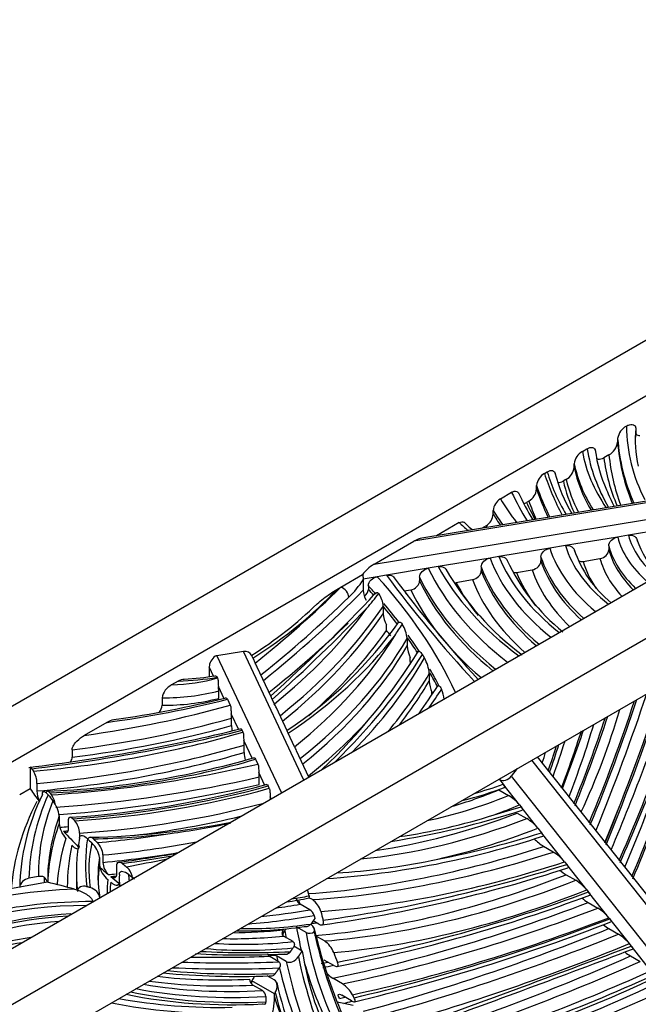
# Model space of a CAD drawing. Units: millimetres. Extents: x 0 to 744, y 0 to 1164.
# Drawn here: x 649 to 676, y 410 to 453 of the extents above; entities that cross this region are included whole.
import ezdxf
from ezdxf import colors
from ezdxf.entities.mleader import LeaderData, LeaderLine
from ezdxf.math import Vec2, Vec3

# ---------------------------------------------------------------- set-up
doc = ezdxf.new("R2010")
doc.units = ezdxf.units.MM
doc.layers.add('DV7_Défaut', color=7, linetype='Continuous')
doc.layers.add('Défaut', color=7, linetype='Continuous')

# ---------------------------------------------------------------- blocks, each defined once
blk = doc.blocks.new('_DOT')
at = {"color": 0}
blk.add_line((0, 0), (-1, 0), dxfattribs=at)
at = {"color": 0, "const_width": 0.333}
blk.add_lwpolyline([(-0.1665, 0, 1), (0.1665, 0, 1)], format="xyb", close=True, dxfattribs=at)
blk = doc.blocks.new('SE6')
at = {"layer": 'DV7_Défaut', "color": 7, "linetype": 'Continuous'}
for p, q in [((695.842, 450.242), (618.06, 405.335)), ((695.842, 447.793), (622.302, 405.335)), ((629.373, 398.803), (707.155, 443.71)), ((629.373, 401.252), (702.913, 443.71)), ((629.373, 396.353), (707.155, 441.261)), ((676.013, 435.202), (676.013, 435.038)), ((675.223, 434.582), (675.223, 434.745)), ((673.675, 434.178), (673.878, 434.296)), ((674.842, 434.035), (674.619, 433.907)), ((673.314, 433.48), (673.314, 433.643)), ((672.011, 433.217), (672.137, 433.29)), ((672.958, 432.948), (672.841, 432.88)), ((671.669, 432.53), (671.669, 432.693)), ((677.515, 432.094), (666.293, 430.243)), ((677.45, 432.162), (666.638, 430.379)), ((670.081, 432.103), (670.575, 432.389)), ((669.767, 431.432), (669.767, 431.595)), ((671.329, 432.007), (671.226, 431.948)), ((664.546, 429.234), (677.844, 431.428)), ((668.275, 431.061), (667.276, 430.484)), ((669.454, 430.925), (669.256, 430.81)), ((677.954, 430.879), (675.695, 430.506)), ((675.222, 430.428), (672.943, 430.052)), ((675.695, 430.506), (675.222, 430.428)), ((664.546, 429.234), (666.293, 430.243)), ((672.247, 429.938), (670.014, 429.569)), ((672.943, 430.052), (672.247, 429.938)), ((674.834, 430.038), (674.834, 429.875)), ((669.629, 429.506), (667.358, 429.131)), ((670.014, 429.569), (669.629, 429.506)), ((671.86, 429.547), (671.86, 429.384)), ((673.718, 429.364), (674.447, 429.484)), ((666.923, 429.059), (665.088, 428.757)), ((667.358, 429.131), (666.923, 429.059)), ((669.243, 429.116), (669.243, 428.952)), ((663.091, 428.231), (664.041, 428.78)), ((664.688, 428.691), (664.071, 428.589)), ((664.071, 428.607), (664.072, 428.565)), ((665.088, 428.757), (664.688, 428.691)), ((666.539, 428.669), (666.539, 428.506)), ((670.784, 428.88), (671.474, 428.994)), ((662.907, 428.125), (663.091, 428.231)), ((664.072, 428.565), (664.072, 428.098)), ((664.295, 428.299), (664.295, 428.136)), ((668.128, 428.442), (668.858, 428.562)), ((665.863, 428.068), (666.154, 428.116)), ((664.945, 427.391), (664.945, 427.065)), ((665.993, 425.983), (665.993, 425.656)), ((658.816, 425.407), (657.658, 425.226)), ((657.658, 425.226), (660.484, 419.214)), ((661.462, 419.779), (658.816, 425.407)), ((659.188, 425.229), (659.178, 425.251)), ((659.23, 425.127), (659.334, 424.905)), ((657.32, 424.736), (657.32, 424.309)), ((657.524, 424.302), (657.32, 424.736)), ((660.034, 423.429), (659.424, 424.727)), ((657.667, 424.28), (657.681, 424.25)), ((666.964, 424.44), (666.964, 424.113)), ((655.965, 424.117), (655.667, 423.945)), ((657.978, 423.337), (657.724, 423.878)), ((657.738, 423.358), (657.738, 423.684)), ((655.254, 423.38), (655.254, 423.053)), ((658.119, 423.317), (658.241, 423.059)), ((660.085, 423.309), (660.174, 423.119)), ((658.618, 421.976), (658.284, 422.685)), ((660.74, 421.928), (660.264, 422.941)), ((652.829, 422.306), (651.841, 421.735)), ((658.299, 422.165), (658.299, 422.492)), ((658.759, 421.956), (658.795, 421.881)), ((661.058, 421.24), (660.781, 421.829)), ((659.214, 420.708), (658.839, 421.506)), ((658.853, 420.986), (658.853, 421.312)), ((651.312, 421.104), (651.312, 420.777)), ((661.689, 419.91), (661.147, 421.062)), ((659.355, 420.689), (659.456, 420.475)), ((680.68, 409.022), (671.462, 420.653)), ((680.711, 409.434), (671.707, 420.795)), ((649.477, 420.337), (649.477, 419.391)), ((659.764, 419.538), (659.497, 420.106)), ((670.819, 420.282), (670.562, 419.947)), ((670.562, 419.947), (679.694, 408.423)), ((649.77, 419.625), (649.77, 419.299)), ((659.511, 419.586), (659.511, 419.913)), ((659.954, 419.415), (659.905, 419.519)), ((670.086, 419.859), (670.039, 419.798)), ((670.039, 419.798), (670.204, 419.59)), ((670.918, 418.689), (670.204, 419.59)), ((649.477, 419.391), (649.013, 419.123)), ((670.014, 419.345), (670.439, 419.1)), ((660.038, 418.956), (659.997, 419.042)), ((670.918, 418.689), (670.987, 418.602)), ((670.819, 418.33), (671.243, 418.085)), ((671.727, 417.668), (670.987, 418.602)), ((650.745, 418.202), (650.745, 417.875)), ((651.136, 417.969), (651.136, 417.643)), ((651.64, 417.448), (651.64, 417.266)), ((671.727, 417.668), (671.888, 417.465)), ((672.896, 416.193), (671.888, 417.465)), ((652.661, 416.495), (652.661, 416.168)), ((672.403, 416.622), (671.979, 416.867)), ((652.514, 416.38), (652.514, 416.054)), ((672.896, 416.193), (672.988, 416.078)), ((673.868, 414.967), (672.988, 416.078)), ((651.499, 415.729), (651.499, 415.403)), ((653.255, 415.993), (653.255, 415.667)), ((672.961, 415.627), (673.385, 415.382)), ((650.229, 415.301), (647.722, 414.856)), ((649.841, 415.547), (649.42, 415.47)), ((650.086, 415.522), (650.086, 415.275)), ((653.378, 415.507), (653.378, 415.181)), ((661.702, 414.703), (661.634, 414.979)), ((673.868, 414.967), (673.946, 414.869)), ((674.837, 413.744), (673.946, 414.869)), ((652.211, 414.448), (652.211, 414.438)), ((661.731, 414.09), (661.307, 414.335)), ((661.841, 414.534), (661.692, 414.62)), ((673.929, 414.407), (674.353, 414.162)), ((662.13, 413.463), (661.877, 413.609)), ((661.914, 413.843), (661.948, 413.702)), ((674.837, 413.744), (674.878, 413.692)), ((675.738, 412.607), (674.878, 413.692)), ((660.634, 413.18), (660.605, 413.141)), ((661.564, 413.094), (661.186, 413.313)), ((661.802, 413.429), (661.757, 413.455)), ((674.833, 413.266), (675.257, 413.021)), ((660.994, 412.694), (660.57, 412.939)), ((662.37, 412.723), (661.946, 412.968)), ((675.821, 412.503), (675.738, 412.607)), ((661.396, 412.28), (661.034, 412.489)), ((676.681, 411.417), (675.821, 412.503)), ((660.372, 411.806), (659.947, 412.051)), ((660.697, 411.824), (660.273, 412.069)), ((662.789, 411.642), (662.365, 411.887)), ((675.782, 412.068), (676.206, 411.823)), ((659.187, 410.831), (659.187, 410.981)), ((660.177, 410.41), (659.187, 410.981)), ((660.171, 411.013), (659.863, 411.191)), ((663.159, 410.841), (662.735, 411.086)), ((659.657, 410.547), (659.233, 410.792)), ((659.798, 410.287), (659.798, 410.061)), ((660.177, 410.27), (660.177, 410.41)), ((663.223, 409.988), (662.929, 410.041)), ((663.555, 410.099), (663.131, 410.344)), ((663.633, 409.9), (663.223, 409.988))]:
    blk.add_line(p, q, dxfattribs=at)
for centre, radius, start, end in [((675.955, 434.641), 0.74, 118.3854, 171.8835), ((682.745, 435.37), 7.142, 180.6307, 207.512), ((680.164, 434.997), 5.971, 187.313, 204.6701), ((674.492, 434.686), 0.738, 298.3022, 351.9347), ((674.016, 433.559), 0.708, 118.8464, 173.1276), ((672.614, 433.563), 0.705, 299.2199, 353.2251), ((672.364, 432.613), 0.7, 120.3333, 173.4113), ((679.425, 435.057), 7.182, 194.6247, 210.0436), ((670.974, 432.61), 0.699, 300.4998, 353.4536), ((680.665, 434.725), 6.33, 200.5362, 207.8348), ((670.426, 431.538), 0.662, 121.4665, 175.0762), ((685.395, 439.283), 16.085, 205.4567, 210.2465), ((669.108, 431.488), 0.662, 301.5835, 355.0996), ((673.149, 435.786), 6.62, 225.3814, 229.6047), ((679.738, 431.53), 3.861, 198.1787, 225.6085), ((678.181, 431.542), 5.142, 198.887, 230.8925), ((678.446, 435.228), 12.413, 209.995, 233.3539), ((678.192, 432.992), 8.596, 204.4905, 231.3599), ((671.988, 430.037), 8.045, 188.9909, 190.2386), ((711.146, 462.608), 56.954, 216.6072, 222.4196), ((660.522, 430.82), 4.206, 313.8449, 327.5692), ((613.321, 475.639), 70.02, 311.81445, 317.10125), ((665.08, 428.15), 1.01, 182.9635, 209.0579), ((663.892, 428.167), 0.404, 305.258, 355.6609), ((630.309, 455.69), 44.226, 320.0849, 321.1524), ((663.829, 427.319), 1.119, 3.7166, 34.274), ((649.704, 440.251), 17.747, 302.2826, 314.0626), ((666.093, 427.143), 1.151, 183.915, 208.9903), ((650.706, 437.174), 18.225, 303.3373, 325.051), ((629.3, 425.242), 35.812, 1.743, 2.1501), ((652.609, 434.868), 15.547, 325.6908, 327.9177), ((664.661, 425.883), 1.336, 4.2782, 32.9985), ((667.35, 425.758), 1.361, 184.2783, 206.4266), ((644.262, 439.24), 26.172, 313.4967, 328.2221), ((645.881, 424.592), 20.258, 0.7587, 1.583), ((665.379, 424.329), 1.589, 3.9904, 30.1909), ((658.048, 424.15), 1.492, 22.8344, 30.4042), ((655.628, 436.661), 12.47, 272.7024, 279.159), ((565.824, 462.502), 118.33, 337.23712, 341.17922), ((656.015, 423.257), 0.77, 116.8414, 170.8612), ((656.25, 423.672), 1.487, 0.462, 7.9426), ((588.012, 476.485), 95.17, 325.58663, 326.46137), ((668.553, 424.219), 1.593, 183.818, 202.0005), ((568.562, 460.337), 114.681, 337.7616, 341.55426), ((588.311, 454.353), 95.032, 336.30156, 341.43999), ((555.527, 466.21), 130.103, 337.28148, 341.0675), ((654.481, 423.956), 12.6, 357.9446, 358.4838), ((665.831, 423.095), 1.799, 6.972, 21.6088), ((542.854, 471.305), 144.282, 337.22562, 340.74261), ((646.587, 468.998), 47.031, 278.0148, 284.1195), ((654.51, 423.165), 0.752, 326.5488, 351.4226), ((658.888, 422.364), 1.491, 22.8317, 30.4042), ((606.14, 446.159), 73.56, 337.33342, 341.9005), ((656.815, 422.479), 1.484, 0.4675, 7.9708), ((608.198, 444.768), 70.196, 338.15653, 341.56988), ((645.627, 431.463), 30.905, 334.9514, 343.8611), ((659.857, 422.178), 1.558, 180.4869, 188.9572), ((635.909, 433.564), 39.913, 338.6777, 343.4833), ((640.697, 494.488), 74.664, 276.70021, 283.97074), ((625.953, 437.184), 50.062, 339.2312, 342.2715), ((601.377, 446.769), 76.486, 339.04228, 341.07301), ((657.372, 421.3), 1.482, 0.4713, 7.9916), ((659.775, 420.487), 1.487, 22.8305, 30.4121), ((644.293, 430.067), 29.664, 340.4134, 342.8781), ((660.413, 420.999), 1.56, 180.5033, 193.0286), ((666.747, 422.499), 5.526, 339.2223, 344.2601), ((648.643, 457.592), 38.34, 272.3765, 286.1679), ((649.401, 420.191), 0.164, 30.2739, 62.5104), ((648.655, 419.602), 1.116, 1.2206, 30.732), ((658.019, 419.901), 1.492, 0.4555, 7.905), ((648.329, 461.807), 43.759, 273.7922, 285.2846), ((650.827, 419.315), 1.057, 180.8697, 206.0806), ((649.598, 418.551), 0.994, 7.6833, 35.4419), ((664.719, 434.21), 15.766, 283.5496, 290.8581), ((669.396, 417.4), 1.995, 40.2543, 58.4785), ((649.463, 418.058), 1.289, 6.4115, 39.0309), ((658.526, 418.837), 1.485, 3.8909, 7.9601), ((659.424, 454.619), 37.985, 278.8777, 287.8092), ((662.146, 442.05), 24.998, 278.0604, 287.8555), ((651.922, 417.996), 1.183, 185.8705, 221.608), ((650.745, 417.409), 0.896, 2.4789, 40.6027), ((651.531, 451.49), 34.225, 270.9567, 281.3685), ((650.472, 455.074), 37.99, 277.7747, 281.8164), ((670.187, 416.371), 2.014, 40.1164, 58.3726), ((651.452, 416.227), 1.073, 8.2243, 47.7821), ((651.836, 416.451), 0.826, 3.0347, 44.7939), ((659.677, 454.823), 39.462, 274.051, 288.1092), ((673.06, 418.609), 2.05, 223.2801, 238.1666), ((640.893, 504.809), 89.507, 277.94552, 279.66917), ((671.317, 414.875), 2.057, 39.8479, 58.1386), ((653.513, 416.19), 1.009, 187.7846, 230.4926), ((653.458, 416.206), 0.797, 182.7337, 226.1905), ((661.158, 445.101), 29.449, 273.4219, 281.533), ((653.217, 415.399), 0.744, 3.0364, 48.8145), ((653.583, 475.324), 62.5, 277.9779, 288.14036), ((674.011, 417.336), 2.005, 228.968, 238.4141), ((649.924, 415.141), 0.415, 67.0774, 101.6625), ((649.824, 415.197), 0.417, 14.2235, 51.1682), ((672.335, 413.674), 2.005, 40.1609, 58.4181), ((658.955, 427.359), 13.043, 277.7588, 282.1393), ((661.556, 414.709), 0.449, 196.3298, 236.3523), ((661.319, 413.768), 0.927, 15.7697, 55.7526), ((649.88, 479.035), 68.678, 280.9438, 290.55744), ((674.984, 416.121), 2.013, 228.6779, 238.373), ((652.298, 394.504), 19.43, 93.0795, 113.3708), ((661.483, 413.716), 0.449, 16.3584, 56.3573), ((673.297, 412.448), 2.013, 40.1022, 58.3754), ((643.695, 494.218), 86.498, 283.36073, 291.16694), ((674.133, 415.318), 13.667, 189.0001, 190.4447), ((661.718, 413.421), 0.361, 244.8413, 305.0117), ((661.65, 413.191), 0.283, 346.6461, 57.4326), ((685.05, 418.73), 23.766, 193.1776, 203.005), ((681.933, 417.417), 20.463, 192.1072, 203.7648), ((675.878, 414.969), 1.998, 230.273, 238.4559), ((661.753, 411.811), 1.101, 21.4984, 55.9135), ((674.212, 411.318), 1.998, 40.1964, 58.4575), ((434.895, 1047.642), 679.446, 289.949153, 290.772983), ((676.81, 413.753), 1.973, 229.9842, 238.5979), ((659.42, 411.063), 0.329, 181.6531, 235.2635), ((680.29, 415.552), 20.545, 193.084, 206.3312), ((663.407, 412.136), 1.246, 222.4472, 237.3346), ((651.354, 465.384), 59.963, 284.57229, 295.17969), ((659.469, 410.277), 0.329, 1.672, 55.2687), ((705.887, 381.954), 53.844, 148.0214, 148.0966), ((662.423, 409.712), 1.348, 29.1682, 56.9132), ((639.294, 489.786), 88.529, 288.61074, 295.72902)]:
    blk.add_arc(centre, radius, start, end, dxfattribs=at)
for centre, major_axis, ratio, start_param, end_param in [((692.383, 434.733), (16.39, 0), 0.57735, 3.092031, 3.268406), ((700.51, 435.387), (-25.312, 0), 0.57735, 0.043949, 0.240213), ((692.383, 434.569), (16.39, 0), 0.57735, 3.092031, 3.132964), ((694.949, 435.516), (-21.176, 0), 0.57735, 0.099984, 0.315074), ((700.51, 435.224), (-25.312, 0), 0.57735, 0.043949, 0.229458), ((689.907, 435.165), (-16.321, 0), 0.57735, 0.104905, 0.375191), ((694.949, 434.7), (-20.376, 0), 0.57735, 0.067442, 0.249769), ((700.51, 434.897), (-25.712, 0), 0.57735, 0.058104, 0.209027), ((689.907, 434.838), (-16.721, 0), 0.57735, 0.124121, 0.340237), ((689.907, 434.675), (-16.721, 0), 0.57735, 0.124121, 0.323949), ((699.491, 436.164), (-27.951, 0), 0.57735, 0.183644, 0.300125), ((690.97, 435.068), (-19.083, 0), 0.57735, 0.162066, 0.337293), ((689.907, 434.348), (-17.121, 0), 0.57735, 0.142174, 0.291099), ((699.491, 435.838), (-28.351, 0), 0.57735, 0.193301, 0.28063), ((699.491, 435.674), (-28.351, 0), 0.57735, 0.193301, 0.271037), ((690.97, 434.251), (-18.283, 0), 0.57735, 0.130239, 0.265465), ((689.92, 436.043), (-20.98, 0), 0.57735, 0.33128, 0.423585), ((707.363, 438.349), (-38.209, 0), 0.57735, 0.273596, 0.33293), ((689.92, 435.716), (-21.38, 0), 0.57735, 0.340393, 0.395191), ((707.363, 437.533), (-37.409, 0), 0.57735, 0.261542, 0.297722), ((699.491, 435.348), (-28.751, 0), 0.57735, 0.202629, 0.252217), ((689.92, 435.553), (-21.38, 0), 0.57735, 0.340393, 0.382393), ((677.387, 434.206), (-10.617, 0), 0.57735, 0.538918, 0.60647), ((689.92, 435.226), (-21.78, 0), 0.57735, 0.349133, 0.3554), ((666.293, 429.916), (-0.559, -0.414), 0.392833, 3.795227, 4.42932), ((683.41, 431.116), (-8.273, 0), 0.57735, 0.144451, 0.586609), ((683.712, 431.253), (-8.121, 0), 0.57735, 0.159844, 0.576968), ((684.507, 431.261), (-12.473, 0), 0.57735, 0.184855, 0.605479), ((683.012, 431.004), (-10.204, 0), 0.57735, 0.162318, 0.638903), ((683.41, 430.789), (-8.673, 0), 0.57735, 0.150658, 0.548701), ((683.41, 430.626), (-8.673, 0), 0.57735, 0.150658, 0.524911), ((685.38, 431.461), (-16.111, 0), 0.57735, 0.211799, 0.623045), ((685.825, 431.754), (-16.258, 0), 0.57735, 0.234955, 0.627296), ((684.507, 430.935), (-12.873, 0), 0.57735, 0.187767, 0.579483), ((683.41, 430.3), (-9.073, 0), 0.57735, 0.156314, 0.490877), ((664.546, 428.907), (-0.559, -0.414), 0.392833, 4.42932, 5.476518), ((687.664, 432.341), (-21.506, 0), 0.57735, 0.267483, 0.638779), ((687.957, 432.853), (-21.583, 0), 0.57735, 0.303271, 0.658937), ((685.38, 431.135), (-16.511, 0), 0.57735, 0.213412, 0.602427), ((684.507, 430.771), (-12.873, 0), 0.57735, 0.187767, 0.563584), ((683.012, 430.188), (-9.404, 0), 0.57735, 0.1524, 0.377316), ((626.868, 417.26), (42.688, 0), 0.57735, 0.260925, 0.48228), ((763.494, 453.031), (-107.012, 0), 0.57735, 0.403782, 0.48738), ((687.664, 432.015), (-21.906, 0), 0.57735, 0.26768, 0.622998), ((685.38, 430.971), (-16.511, 0), 0.57735, 0.213412, 0.590094), ((685.825, 430.938), (-15.458, 0), 0.57735, 0.23271, 0.406157), ((684.507, 430.445), (-13.273, 0), 0.57735, 0.190503, 0.539419), ((599.096, 449.956), (74.238, 0), 0.57735, -0.624225, -0.531563), ((663.091, 427.904), (0.28, -0.285), 0.703833, 0.621938, 2.192734), ((626.868, 416.933), (42.288, 0), 0.57735, 0.466761, 0.484237), ((687.664, 431.851), (-21.906, 0), 0.57735, 0.26768, 0.613739), ((687.957, 432.036), (-20.783, 0), 0.57735, 0.304232, 0.434404), ((685.38, 430.645), (-16.911, 0), 0.57735, 0.214949, 0.570623), ((640.144, 435.179), (25.835, 0), 0.57735, -0.739543, -0.492651), ((599.096, 449.63), (74.638, 0), 0.57735, -0.62591, -0.531563), ((599.096, 449.303), (74.638, 0), 0.57735, -0.623355, -0.514492), ((626.868, 416.77), (42.288, 0), 0.57735, 0.471987, 0.484237), ((763.494, 452.215), (-106.212, 0), 0.57735, 0.404732, 0.408534), ((687.664, 431.525), (-22.306, 0), 0.57735, 0.267871, 0.598628), ((560.907, 460.261), (118.036, 0), 0.57735, -0.573091, -0.504634), ((630.425, 435.464), (36.636, 0), 0.57735, -0.623186, -0.395638), ((630.425, 435.137), (37.036, 0), 0.57735, 5.656592, 5.912506), ((626.868, 416.77), (42.288, 0), 0.57735, 0.415278, 0.449594), ((626.868, 416.933), (42.288, 0), 0.57735, 0.410318, 0.448203), ((630.425, 434.811), (37.036, 0), 0.57735, 5.661745, 5.912506), ((599.096, 448.977), (75.038, 0), 0.57735, -0.625141, -0.541256), ((638.121, 433.067), (29.872, 0), 0.57735, 5.5735, 5.86767), ((634.51, 432.324), (32.762, 0), 0.57735, 5.657082, 5.948178), ((634.51, 431.997), (33.162, 0), 0.57735, 5.653321, 5.963638), ((630.425, 434.484), (37.436, 0), 0.57735, -0.582628, -0.38677), ((626.868, 416.443), (41.888, 0), 0.57735, 0.410499, 0.421209), ((626.868, 416.77), (42.288, 0), 0.57735, 0.359659, 0.388127), ((626.868, 416.933), (42.288, 0), 0.57735, 0.354998, 0.386403), ((634.51, 431.671), (33.162, 0), 0.57735, 5.659062, 5.963638), ((657.646, 424.924), (-0.26, -0.347), 0.566032, 4.260651, 5.636563), ((657.658, 424.899), (0.362, 0.17), 0.787986, 1.216017, 1.410901), ((658.816, 425.081), (-0.362, -0.17), 0.787986, 3.141593, 4.35761), ((619.897, 435.089), (49.762, 0), 0.57735, -0.529535, -0.348664), ((629.844, 432.113), (38.839, 0), 0.57735, 5.764826, 5.966464), ((655.493, 428.78), (8.09, 0), 0.57735, 4.770756, 4.984428), ((629.844, 431.786), (39.239, 0), 0.57735, -0.450763, -0.330223), ((626.868, 416.77), (42.288, 0), 0.57735, 0.294595, 0.32119), ((626.868, 416.933), (42.288, 0), 0.57735, 0.290064, 0.321151), ((655.292, 427.131), (5.532, 0), 0.57735, 4.78023, 5.158925), ((629.844, 431.459), (39.239, 0), 0.57735, -0.420994, -0.330223), ((635.741, 422.481), (32.4, 56.118), 0.57735, -1.341253, -1.223637), ((630.478, 422.826), (36.662, 63.5), 0.57735, -1.335777, -1.231578), ((640.505, 423.228), (29.657, 51.368), 0.57735, 4.904847, 5.050983), ((655.292, 426.805), (5.932, 0), 0.57735, 4.706055, 5.137408), ((474.434, 466.743), (206.928, 0), 0.57735, -0.375287, -0.368057), ((635.458, 422.645), (32.2, 55.771), 0.57735, -1.335698, -1.23343), ((622.203, 424.02), (44.969, 77.888), 0.57735, -1.352466, -1.252189), ((644.942, 438.677), (30.143, 0), 0.57735, 4.943303, 5.169328), ((645.913, 439.481), (30.542, 0), 0.57735, 4.94081, 5.123553), ((655.292, 426.478), (-5.932, 0), 0.57735, 1.564462, 1.995815), ((645.777, 422.099), (23.554, 40.797), 0.57735, -1.346781, -1.22229), ((644.942, 438.35), (30.543, 0), 0.57735, 4.922503, 5.164998), ((644.942, 438.024), (30.543, 0), 0.57735, 4.922503, 5.164998), ((634.51, 431.344), (33.562, 0), 0.57735, -0.628101, -0.480477), ((646.098, 421.767), (22.401, 38.8), 0.57735, -1.323043, -1.230719), ((639.849, 447.235), (47.693, 0), 0.57735, 4.917084, 5.120104), ((645.188, 437.17), (29.773, 0), 0.57735, 4.861587, 5.187018), ((645.188, 436.844), (30.173, 0), 0.57735, 4.864839, 5.182385), ((658.731, 420.265), (10.654, 18.453), 0.57735, -1.253727, -1.197078), ((657.776, 420.429), (11.693, 20.253), 0.57735, -1.272327, -1.199177), ((645.188, 436.517), (30.173, 0), 0.57735, 4.864839, 5.182385), ((648.333, 433.231), (24.36, 0), 0.57735, 4.794725, 5.181917), ((646.072, 439.625), (35.766, 0), 0.57735, 4.833918, 5.095921), ((670.279, 420.11), (-0.313, -0.248), 0.79596, 0.305331, 1.876127), ((646.072, 439.298), (36.166, 0), 0.57735, 4.837687, 5.093113), ((646.072, 438.972), (36.166, 0), 0.57735, 4.841849, 5.093113), ((647.956, 433.985), (27.759, 0), 0.57735, 4.834693, 5.157391), ((673.561, 441.823), (-12.653, -21.915), 0.57735, 0.523627, 0.596684), ((676.017, 414.959), (-27, 0), 0.57735, 6.011376, 6.276103), ((676.017, 415.286), (-26.6, 0), 0.57735, 6.03032, 6.271218), ((680.064, 426.286), (-32.836, 0), 0.57735, 0.372247, 0.403686), ((678.545, 426.33), (-30.91, 0), 0.57735, 0.415409, 0.431272), ((648.344, 433.374), (26.821, 0), 0.57735, 4.827522, 5.160057), ((673.608, 445.939), (-15.478, -26.809), 0.57735, 0.472373, 0.640098), ((673.184, 446.184), (-15.478, -26.809), 0.57735, 0.543099, 0.640098), ((676.017, 414.306), (-27.4, 0), 0.57735, 5.99263, 6.23803), ((674.296, 415.696), (24.457, 0), 0.57735, 2.914869, 3.152163), ((648.344, 433.048), (27.221, 0), 0.57735, 4.833773, 5.143182), ((673.891, 445.776), (-15.678, -27.155), 0.57735, 0.600336, 0.650923), ((676.503, 459.994), (-23.845, -41.301), 0.57735, 0.424487, 0.616044), ((681.475, 477.026), (-32.915, -57.011), 0.57735, 0.532134, 0.558148), ((674.296, 415.369), (24.057, 0), 0.57735, 2.936208, 3.146705), ((674.296, 415.043), (24.057, 0), 0.57735, 2.936208, 3.123255), ((648.344, 432.721), (27.221, 0), 0.57735, 4.921002, 5.103027), ((676.927, 459.749), (-23.845, -41.301), 0.57735, 0.390392, 0.616044), ((646.072, 438.645), (36.566, 0), 0.57735, -1.441659, -1.431848), ((647.956, 433.005), (26.959, 0), 0.57735, -1.460049, -1.45283), ((680.064, 426.286), (-32.836, 0), 0.57735, 0.479794, 0.520645), ((651.37, 429.502), (21.33, 0), 0.57735, 4.753271, 4.91256), ((648.168, 432.76), (27.57, 0), 0.57735, 4.867313, 4.985737), ((677.21, 459.586), (-24.045, -41.648), 0.57735, 0.481877, 0.623463), ((683.156, 480.792), (-35.696, -61.828), 0.57735, 0.460597, 0.560295), ((674.296, 414.716), (23.657, 0), 0.57735, 2.957921, 3.10657), ((676.333, 415.076), (25.233, 0), 0.57735, 3.014756, 3.141398), ((676.333, 415.729), (24.833, 0), 0.57735, 3.037192, 3.200195), ((676.333, 416.056), (24.433, 0), 0.57735, 3.060009, 3.209211), ((678.545, 426.33), (-30.91, 0), 0.57735, 0.536676, 0.548725), ((667.848, 415.852), (15.805, 0), 0.57735, 3.013099, 3.228314), ((648.168, 432.433), (27.97, 0), 0.57735, 4.873723, 5.024758), ((648.168, 432.107), (27.97, 0), 0.57735, 4.873723, 4.994271), ((683.952, 486.375), (-39.255, -67.993), 0.57735, 0.372571, 0.568016), ((684.376, 486.13), (-39.255, -67.993), 0.57735, 0.367399, 0.568016), ((667.848, 415.525), (15.405, 0), 0.57735, 3.04535, 3.244136), ((667.848, 415.199), (15.405, 0), 0.57735, 3.04535, 3.123232), ((639.116, 449.694), (59.91, 0), 0.57735, -1.328239, -1.290116), ((687.729, 358.745), (-104.776, 0), 0.57735, -1.257301, -1.240098), ((684.659, 485.967), (-39.455, -68.339), 0.57735, 0.371366, 0.572998), ((689.545, 511.227), (-53.705, -93.019), 0.57735, 0.418711, 0.565637), ((680.064, 426.286), (-32.836, 0), 0.57735, 0.575042, 0.596886), ((648.168, 431.78), (28.37, 0), 0.57735, -1.403025, -1.392292), ((664.096, 415.507), (10.718, 0), 0.57735, 3.120224, 3.203686), ((678.545, 426.33), (-30.91, 0), 0.57735, 0.641704, 0.655346), ((664.096, 415.834), (-10.318, 0), 0.57735, 0.031252, 0.079449), ((680.293, 472.676), (-32.756, -56.734), 0.57735, 0.378172, 0.626454), ((633.987, 393.384), (41.289, 0), 0.57735, 1.134888, 1.166502), ((676.333, 415.403), (24.833, 0), 0.57735, 3.141593, 3.174027), ((667.848, 414.872), (15.005, 0), 0.57735, 3.079287, 3.149665), ((664.096, 414.854), (11.118, 0), 0.57735, 3.072459, 3.137478), ((639.116, 448.714), (59.11, 0), 0.57735, -1.333541, -1.32941), ((680.064, 426.286), (-32.836, 0), 0.57735, 0.602466, 0.621212), ((680.717, 472.431), (-32.756, -56.734), 0.57735, 0.378172, 0.626454), ((652.176, 407.355), (-13.252, 0), 0.57735, 4.769432, 5.556094), ((664.096, 415.181), (10.718, 0), 0.57735, 3.141593, 3.15273), ((681, 472.267), (-32.956, -57.081), 0.57735, 0.38369, 0.63176), ((687.879, 511.422), (-55.088, -95.415), 0.57735, 0.459536, 0.605584), ((652.176, 407.028), (12.852, 0), 0.57735, 1.568072, 2.332042), ((675.953, 471.071), (-31.327, -54.259), 0.57735, 0.422519, 0.448465), ((667.24, 437.689), (-12.736, -22.059), 0.57735, 0.426755, 0.472864), ((683.055, 433.763), (-15.954, -27.633), 0.57735, -0.527421, -0.518674), ((687.696, 515.893), (-58.102, -100.635), 0.57735, 0.476739, 0.617054), ((652.176, 406.865), (-12.852, 0), 0.57735, 4.730428, 5.443415), ((676.378, 470.826), (-31.327, -54.259), 0.57735, 0.396433, 0.448465), ((684.045, 433.191), (-15.954, -27.633), 0.57735, -0.530628, -0.513006), ((688.12, 515.648), (-58.102, -100.635), 0.57735, 0.476739, 0.617054), ((652.549, 406.514), (12.719, 0), 0.57735, 1.682911, 2.224797), ((652.291, 407.158), (-11.232, 0), 0.57735, 4.852135, 5.363757), ((671.178, 448.055), (-19.054, -33.002), 0.57735, 0.303126, 0.428668), ((676.519, 470.745), (-31.427, -54.433), 0.57735, 0.380584, 0.450551), ((671.233, 401.824), (12.431, 21.532), 0.57735, 1.341762, 1.353908), ((680.01, 472.839), (-32.556, -56.388), 0.57735, 0.378546, 0.384342), ((688.403, 515.485), (-58.302, -100.981), 0.57735, 0.479848, 0.620114), ((690.644, 530.218), (-66.721, -115.564), 0.57735, 0.495489, 0.617521), ((672.472, 453.966), (-22.391, -38.782), 0.57735, 0.323354, 0.399963), ((671.036, 448.136), (-19.154, -33.175), 0.57735, 0.304411, 0.424782), ((673.862, 400.439), (15.597, 27.015), 0.57735, 1.430177, 1.435212), ((673.862, 400.439), (15.597, 27.015), 0.57735, 1.425672, 1.430177), ((679.837, 428.199), (-13.453, -23.301), 0.57735, -0.599291, -0.545087), ((680.261, 427.954), (-13.453, -23.301), 0.57735, 5.683894, 5.911371), ((689.62, 535.094), (-70.16, -121.521), 0.57735, 0.525107, 0.635812), ((652.291, 406.832), (-10.832, 0), 0.57735, 4.972394, 5.232126), ((652.291, 406.669), (-10.832, 0), 0.57735, -1.272721, -1.099909), ((673.037, 453.639), (-22.491, -38.955), 0.57735, 0.276697, 0.397063), ((672.613, 453.884), (-22.491, -38.955), 0.57735, 0.304796, 0.397063), ((690.044, 534.85), (-70.16, -121.521), 0.57735, 0.525107, 0.635812), ((690.327, 534.686), (-70.36, -121.867), 0.57735, 0.524056, 0.638254), ((687.239, 493.645), (-44.603, -77.255), 0.57735, 0.284332, 0.354301), ((673.179, 453.558), (-22.591, -39.128), 0.57735, 0.259922, 0.394254), ((676.862, 424.301), (-11.099, -19.223), 0.57735, 5.669248, 5.957524), ((684.045, 433.191), (-15.954, -27.633), 0.57735, -0.444988, -0.424159), ((792.45, 1263.037), (-486.648, -842.899), 0.57735, 0.601887, 0.615112), ((699.345, 530.87), (-65.238, -112.996), 0.57735, 0.29779, 0.349273), ((698.921, 531.115), (-65.238, -112.996), 0.57735, 0.307698, 0.349273), ((687.097, 493.727), (-44.703, -77.428), 0.57735, 0.284071, 0.353063), ((685.749, 433.395), (-18.464, -31.981), 0.57735, -0.564123, -0.555011), ((686.173, 433.15), (-18.464, -31.981), 0.57735, -0.564123, -0.382463), ((686.456, 432.987), (-18.264, -31.635), 0.57735, -0.569443, -0.389771), ((679.837, 428.199), (-13.453, -23.301), 0.57735, -0.52171, -0.371814), ((686.889, 511.993), (-55.488, -96.108), 0.57735, 0.465635, 0.469727), ((685.929, 519.618), (-62.685, -108.573), 0.57735, 0.559194, 0.670681), ((686.353, 519.373), (-62.685, -108.573), 0.57735, 0.558196, 0.670681), ((685.18, 487.936), (-42.047, -72.827), 0.57735, 0.258877, 0.347429), ((685.322, 487.854), (-41.947, -72.654), 0.57735, 0.258235, 0.348586), ((699.487, 530.788), (-65.338, -113.169), 0.57735, 0.291673, 0.348487), ((685.749, 433.395), (-18.464, -31.981), 0.57735, -0.544847, -0.382463), ((687.413, 516.057), (-57.902, -100.289), 0.57735, 0.473705, 0.47961), ((686.636, 519.209), (-62.885, -108.919), 0.57735, 0.558291, 0.673226), ((675.481, 461.686), (-27.897, -48.319), 0.57735, 0.230187, 0.360921), ((675.339, 461.767), (-27.797, -48.146), 0.57735, 0.242943, 0.359295), ((673.862, 400.439), (15.597, 27.015), 0.57735, 1.505915, 1.513299), ((682.888, 484.304), (-42.811, -74.151), 0.57735, 0.513145, 0.684996), ((676.497, 461.943), (-28.435, -49.251), 0.57735, 0.187659, 0.357166), ((676.046, 461.359), (-27.997, -48.492), 0.57735, 0.198147, 0.362535), ((675.905, 461.441), (-27.897, -48.319), 0.57735, 0.21011, 0.360921), ((686.835, 433.511), (-19.401, -33.603), 0.57735, -0.540793, -0.484188), ((684.105, 501.065), (-52.941, -91.697), 0.57735, 0.544828, 0.687485), ((684.529, 500.82), (-52.941, -91.697), 0.57735, 0.54361, 0.687485), ((677.074, 465.027), (-30.388, -52.634), 0.57735, 0.19178, 0.335), ((676.932, 465.109), (-30.288, -52.46), 0.57735, 0.202664, 0.336204), ((676.356, 462.025), (-28.535, -49.424), 0.57735, 0.188739, 0.358766), ((706.353, 454.198), (-34.321, -59.445), 0.57735, -0.472174, -0.442997), ((689.654, 530.79), (-67.121, -116.257), 0.57735, 0.501038, 0.503678), ((689.337, 535.258), (-69.96, -121.174), 0.57735, 0.518299, 0.521889)]:
    blk.add_ellipse(centre, major_axis=major_axis, ratio=ratio, start_param=start_param, end_param=end_param, dxfattribs=at)
for points, knots in [([(675.603, 435.292), (675.649, 435.317), (675.694, 435.337), (675.782, 435.362), (675.825, 435.368), (675.904, 435.362), (675.94, 435.349), (675.995, 435.296), (676.013, 435.255), (676.013, 435.202)], [0, 0, 0, 0, 0.25, 0.25, 0.5, 0.5, 0.75, 0.75, 1, 1, 1, 1]), ([(676.013, 435.038), (676.013, 434.959), (676.052, 434.909), (676.131, 434.877), (676.163, 434.873), (676.196, 434.875)], [0, 0, 0, 0, 0.646845, 0.646845, 1, 1, 1, 1]), ([(673.878, 434.296), (673.964, 434.345), (674.05, 434.369), (674.156, 434.347), (674.187, 434.33), (674.233, 434.272), (674.246, 434.231), (674.246, 434.181)], [0, 0, 0, 0, 0.5, 0.5, 0.75, 0.75, 1, 1, 1, 1]), ([(674.303, 433.877), (674.323, 433.86), (674.347, 433.85), (674.446, 433.832), (674.532, 433.857), (674.619, 433.907)], [0, 0, 0, 0, 0.266868, 0.266868, 1, 1, 1, 1]), ([(672.137, 433.29), (672.22, 433.338), (672.303, 433.359), (672.404, 433.333), (672.433, 433.314), (672.475, 433.255), (672.487, 433.214), (672.487, 433.166)], [0, 0, 0, 0, 0.5, 0.5, 0.75, 0.75, 1, 1, 1, 1]), ([(670.575, 432.389), (670.616, 432.412), (670.655, 432.427), (670.73, 432.441), (670.766, 432.44), (670.833, 432.416), (670.862, 432.389), (670.88, 432.349)], [0, 0, 0, 0, 0.315052, 0.315052, 0.630104, 0.630104, 1, 1, 1, 1]), ([(668.275, 431.061), (668.351, 431.104), (668.425, 431.113), (668.492, 431.079), (668.503, 431.071), (668.513, 431.061)], [0, 0, 0, 0, 0.818511, 0.818511, 1, 1, 1, 1]), ([(674.834, 430.038), (674.834, 430.125), (674.877, 430.216), (675.02, 430.36), (675.12, 430.412), (675.222, 430.428)], [0, 0, 0, 0, 0.5, 0.5, 1, 1, 1, 1]), ([(675.695, 430.506), (675.797, 430.523), (675.897, 430.505), (676.04, 430.408), (676.082, 430.33), (676.082, 430.244)], [0, 0, 0, 0, 0.5, 0.5, 1, 1, 1, 1]), ([(671.86, 429.547), (671.86, 429.634), (671.902, 429.725), (672.045, 429.869), (672.145, 429.921), (672.247, 429.938)], [0, 0, 0, 0, 0.5, 0.5, 1, 1, 1, 1]), ([(672.943, 430.052), (673.045, 430.069), (673.144, 430.051), (673.288, 429.954), (673.33, 429.876), (673.33, 429.79)], [0, 0, 0, 0, 0.5, 0.5, 1, 1, 1, 1]), ([(674.447, 429.484), (674.549, 429.501), (674.649, 429.552), (674.792, 429.696), (674.834, 429.788), (674.834, 429.875)], [0, 0, 0, 0, 0.5, 0.5, 1, 1, 1, 1]), ([(669.243, 429.116), (669.243, 429.202), (669.285, 429.293), (669.427, 429.437), (669.527, 429.489), (669.629, 429.506)], [0, 0, 0, 0, 0.5, 0.5, 1, 1, 1, 1]), ([(670.014, 429.569), (670.115, 429.586), (670.215, 429.567), (670.328, 429.49), (670.36, 429.45), (670.379, 429.404)], [0, 0, 0, 0, 0.624832, 0.624832, 1, 1, 1, 1]), ([(666.539, 428.669), (666.539, 428.756), (666.58, 428.847), (666.722, 428.991), (666.822, 429.043), (666.923, 429.059)], [0, 0, 0, 0, 0.5, 0.5, 1, 1, 1, 1]), ([(667.358, 429.131), (667.46, 429.148), (667.559, 429.129), (667.665, 429.057), (667.693, 429.026), (667.712, 428.99)], [0, 0, 0, 0, 0.669569, 0.669569, 1, 1, 1, 1]), ([(671.474, 428.994), (671.576, 429.011), (671.676, 429.062), (671.818, 429.206), (671.86, 429.298), (671.86, 429.384)], [0, 0, 0, 0, 0.5, 0.5, 1, 1, 1, 1]), ([(664.295, 428.299), (664.295, 428.387), (664.339, 428.479), (664.484, 428.622), (664.585, 428.674), (664.688, 428.691)], [0, 0, 0, 0, 0.5, 0.5, 1, 1, 1, 1]), ([(665.088, 428.757), (665.19, 428.774), (665.29, 428.755), (665.387, 428.69), (665.409, 428.669), (665.426, 428.645)], [0, 0, 0, 0, 0.737188, 0.737188, 1, 1, 1, 1]), ([(668.858, 428.562), (668.96, 428.579), (669.059, 428.631), (669.201, 428.774), (669.243, 428.866), (669.243, 428.952)], [0, 0, 0, 0, 0.5, 0.5, 1, 1, 1, 1]), ([(666.154, 428.116), (666.255, 428.133), (666.355, 428.185), (666.497, 428.328), (666.539, 428.42), (666.539, 428.506)], [0, 0, 0, 0, 0.5, 0.5, 1, 1, 1, 1]), ([(662.051, 427.497), (662.142, 427.585), (662.236, 427.663), (662.52, 427.884), (662.712, 428.012), (662.907, 428.125)], [0, 0, 0, 0, 0.3304503, 0.3304503, 1, 1, 1, 1]), ([(664.615, 427.976), (664.621, 427.982), (664.628, 427.987), (664.668, 428.007), (664.71, 427.989), (664.753, 427.949)], [0, 0, 0, 0, 0.174594, 0.174594, 1, 1, 1, 1]), ([(665.606, 426.678), (665.619, 426.696), (665.635, 426.704), (665.691, 426.704), (665.736, 426.668), (665.782, 426.611)], [0, 0, 0, 0, 0.3106578, 0.3106578, 1, 1, 1, 1]), ([(666.459, 425.359), (666.463, 425.378), (666.47, 425.392), (666.492, 425.421), (666.512, 425.424), (666.573, 425.401), (666.619, 425.348), (666.665, 425.273)], [0, 0, 0, 0, 0.144693, 0.144693, 0.429796, 0.429796, 1, 1, 1, 1]), ([(655.965, 424.117), (656.013, 424.144), (656.06, 424.165), (656.145, 424.192), (656.183, 424.2), (656.219, 424.201)], [0, 0, 0, 0, 0.546803, 0.546803, 1, 1, 1, 1]), ([(657.681, 424.25), (657.7, 424.21), (657.707, 424.153), (657.714, 424.024), (657.714, 423.95), (657.724, 423.878)], [0, 0, 0, 0, 0.5, 0.5, 1, 1, 1, 1]), ([(667.338, 423.904), (667.339, 423.905), (667.339, 423.906), (667.354, 423.925), (667.371, 423.924), (667.425, 423.894), (667.465, 423.836), (667.504, 423.758)], [0, 0, 0, 0, 0.021953, 0.021953, 0.347969, 0.347969, 1, 1, 1, 1]), ([(660.085, 423.309), (660.06, 423.362), (660.046, 423.402), (660.034, 423.43), (660.033, 423.432), (660.032, 423.434)], [0, 0, 0, 0, 0.924382, 0.924382, 1, 1, 1, 1]), ([(658.021, 423.379), (658.028, 423.38), (658.035, 423.381), (658.071, 423.378), (658.101, 423.357), (658.119, 423.317)], [0, 0, 0, 0, 0.2065772, 0.2065772, 1, 1, 1, 1]), ([(658.241, 423.059), (658.26, 423.018), (658.267, 422.961), (658.274, 422.832), (658.275, 422.758), (658.284, 422.685)], [0, 0, 0, 0, 0.5, 0.5, 1, 1, 1, 1]), ([(651.312, 421.104), (651.312, 421.168), (651.344, 421.244), (651.423, 421.376), (651.472, 421.434), (651.623, 421.592), (651.731, 421.672), (651.841, 421.735)], [0, 0, 0, 0, 0.25, 0.25, 0.5, 0.5, 1, 1, 1, 1]), ([(658.661, 422.017), (658.668, 422.019), (658.675, 422.02), (658.711, 422.017), (658.741, 421.996), (658.759, 421.956)], [0, 0, 0, 0, 0.206169, 0.206169, 1, 1, 1, 1]), ([(658.795, 421.881), (658.814, 421.84), (658.821, 421.783), (658.828, 421.653), (658.829, 421.579), (658.839, 421.506)], [0, 0, 0, 0, 0.5, 0.5, 1, 1, 1, 1]), ([(660.781, 421.829), (660.758, 421.878), (660.747, 421.912), (660.738, 421.933), (660.738, 421.934), (660.737, 421.935)], [0, 0, 0, 0, 0.953285, 0.953285, 1, 1, 1, 1]), ([(659.254, 420.75), (659.262, 420.752), (659.27, 420.753), (659.307, 420.75), (659.337, 420.728), (659.355, 420.689)], [0, 0, 0, 0, 0.224524, 0.224524, 1, 1, 1, 1]), ([(659.456, 420.475), (659.475, 420.435), (659.481, 420.378), (659.487, 420.25), (659.487, 420.178), (659.497, 420.106)], [0, 0, 0, 0, 0.5, 0.5, 1, 1, 1, 1]), ([(659.805, 419.58), (659.813, 419.582), (659.821, 419.582), (659.857, 419.579), (659.887, 419.558), (659.905, 419.519)], [0, 0, 0, 0, 0.216913, 0.216913, 1, 1, 1, 1]), ([(670.204, 419.59), (670.251, 419.531), (670.277, 419.484), (670.266, 419.451), (670.256, 419.446), (670.238, 419.449)], [0, 0, 0, 0, 0.696325, 0.696325, 1, 1, 1, 1]), ([(650.009, 419.144), (650.009, 419.202), (650.021, 419.239), (650.057, 419.276), (650.079, 419.278), (650.152, 419.254), (650.207, 419.201), (650.264, 419.128)], [0, 0, 0, 0, 0.25, 0.25, 0.5, 0.5, 1, 1, 1, 1]), ([(650.337, 419.215), (650.29, 419.272), (650.245, 419.295), (650.196, 419.27), (650.183, 419.252), (650.174, 419.226)], [0, 0, 0, 0, 0.677581, 0.677581, 1, 1, 1, 1]), ([(659.954, 419.415), (659.973, 419.375), (659.98, 419.318), (659.987, 419.188), (659.987, 419.115), (659.997, 419.042)], [0, 0, 0, 0, 0.5, 0.5, 1, 1, 1, 1]), ([(670.987, 418.602), (671.011, 418.572), (671.03, 418.545), (671.054, 418.499), (671.06, 418.48), (671.056, 418.461), (671.052, 418.455), (671.045, 418.453)], [0, 0, 0, 0, 0.39145, 0.39145, 0.7829, 0.7829, 1, 1, 1, 1]), ([(651.343, 418.078), (651.29, 418.133), (651.238, 418.156), (651.16, 418.12), (651.136, 418.059), (651.136, 417.969)], [0, 0, 0, 0, 0.5, 0.5, 1, 1, 1, 1]), ([(651.136, 417.643), (651.136, 417.553), (651.112, 417.493), (651.037, 417.457), (650.986, 417.479), (650.936, 417.535)], [0, 0, 0, 0, 0.5, 0.5, 1, 1, 1, 1]), ([(651.634, 417.223), (651.634, 417.284), (651.652, 417.321), (651.702, 417.356), (651.734, 417.356), (651.832, 417.33), (651.906, 417.278), (651.98, 417.206)], [0, 0, 0, 0, 0.25, 0.25, 0.5, 0.5, 1, 1, 1, 1]), ([(671.888, 417.465), (671.912, 417.435), (671.93, 417.408), (671.955, 417.362), (671.961, 417.343), (671.957, 417.324), (671.953, 417.319), (671.946, 417.316)], [0, 0, 0, 0, 0.391464, 0.391464, 0.782928, 0.782928, 1, 1, 1, 1]), ([(651.302, 416.919), (651.371, 416.845), (651.439, 416.792), (651.536, 416.764), (651.567, 416.764), (651.616, 416.799), (651.634, 416.836), (651.634, 416.897)], [0, 0, 0, 0, 0.5, 0.5, 0.75, 0.75, 1, 1, 1, 1]), ([(652.242, 417.198), (652.211, 417.226), (652.182, 417.245), (652.126, 417.269), (652.099, 417.271), (652.053, 417.257), (652.034, 417.238), (652.02, 417.208)], [0, 0, 0, 0, 0.331002, 0.331002, 0.662003, 0.662003, 1, 1, 1, 1]), ([(653.506, 416.118), (653.441, 416.169), (653.378, 416.188), (653.284, 416.145), (653.255, 416.083), (653.255, 415.993)], [0, 0, 0, 0, 0.5, 0.5, 1, 1, 1, 1]), ([(672.988, 416.078), (673.012, 416.047), (673.03, 416.021), (673.054, 415.975), (673.06, 415.956), (673.056, 415.937), (673.052, 415.932), (673.045, 415.93)], [0, 0, 0, 0, 0.3935807, 0.3935807, 0.7871613, 0.7871613, 1, 1, 1, 1]), ([(653.255, 415.667), (653.255, 415.577), (653.225, 415.515), (653.133, 415.473), (653.071, 415.491), (653.009, 415.543)], [0, 0, 0, 0, 0.5, 0.5, 1, 1, 1, 1]), ([(653.381, 415.64), (653.381, 415.7), (653.401, 415.739), (653.459, 415.779), (653.496, 415.782), (653.611, 415.763), (653.697, 415.715), (653.783, 415.648)], [0, 0, 0, 0, 0.25, 0.25, 0.5, 0.5, 1, 1, 1, 1]), ([(649.42, 415.47), (649.316, 415.451), (649.215, 415.399), (649.064, 415.252), (649.018, 415.158), (649.018, 415.07)], [0, 0, 0, 0, 0.5, 0.5, 1, 1, 1, 1]), ([(653.005, 415.298), (653.045, 415.264), (653.084, 415.237), (653.161, 415.195), (653.2, 415.181), (653.272, 415.171), (653.307, 415.175), (653.361, 415.216), (653.381, 415.255), (653.381, 415.313)], [0, 0, 0, 0, 0.25, 0.25, 0.5, 0.5, 0.75, 0.75, 1, 1, 1, 1]), ([(651.421, 414.993), (651.578, 414.951), (651.731, 414.891), (651.953, 414.764), (652.026, 414.714), (652.121, 414.626), (652.15, 414.593), (652.196, 414.523), (652.211, 414.484), (652.211, 414.448)], [0, 0, 0, 0, 0.5, 0.5, 0.75, 0.75, 0.875, 0.875, 1, 1, 1, 1]), ([(651.955, 415.103), (651.853, 415.131), (651.752, 415.13), (651.594, 415.056), (651.542, 414.983), (651.542, 414.89)], [0, 0, 0, 0, 0.5, 0.5, 1, 1, 1, 1]), ([(652.523, 414.615), (652.523, 414.709), (652.468, 414.813), (652.307, 414.974), (652.205, 415.033), (652.102, 415.062)], [0, 0, 0, 0, 0.5, 0.5, 1, 1, 1, 1]), ([(673.946, 414.869), (673.992, 414.81), (674.018, 414.764), (674.008, 414.736), (674.005, 414.732), (673.999, 414.73)], [0, 0, 0, 0, 0.818973, 0.818973, 1, 1, 1, 1]), ([(661.702, 414.703), (661.712, 414.663), (661.709, 414.631), (661.687, 414.608), (661.68, 414.605), (661.672, 414.603)], [0, 0, 0, 0, 0.7611882, 0.7611882, 1, 1, 1, 1]), ([(661.768, 413.466), (661.732, 413.42), (661.686, 413.38), (661.58, 413.333), (661.521, 413.328), (661.478, 413.352)], [0, 0, 0, 0, 0.5, 0.5, 1, 1, 1, 1]), ([(662.13, 413.463), (662.172, 413.439), (662.21, 413.427), (662.27, 413.425), (662.292, 413.435), (662.337, 413.49), (662.337, 413.556), (662.315, 413.636)], [0, 0, 0, 0, 0.25, 0.25, 0.5, 0.5, 1, 1, 1, 1]), ([(674.878, 413.692), (674.925, 413.634), (674.949, 413.588), (674.939, 413.561), (674.936, 413.558), (674.931, 413.556)], [0, 0, 0, 0, 0.826135, 0.826135, 1, 1, 1, 1]), ([(660.567, 413.211), (660.533, 413.165), (660.512, 413.112), (660.508, 413.011), (660.528, 412.962), (660.57, 412.939)], [0, 0, 0, 0, 0.5, 0.5, 1, 1, 1, 1]), ([(660.994, 412.694), (661.035, 412.67), (661.055, 412.623), (661.052, 412.521), (661.032, 412.468), (660.999, 412.421)], [0, 0, 0, 0, 0.5, 0.5, 1, 1, 1, 1]), ([(660.88, 412.254), (660.848, 412.208), (660.803, 412.17), (660.703, 412.128), (660.649, 412.127), (660.608, 412.15)], [0, 0, 0, 0, 0.5, 0.5, 1, 1, 1, 1]), ([(675.821, 412.503), (675.868, 412.444), (675.892, 412.398), (675.883, 412.371), (675.879, 412.367), (675.874, 412.365)], [0, 0, 0, 0, 0.822865, 0.822865, 1, 1, 1, 1]), ([(659.946, 412.05), (659.961, 412.058), (659.976, 412.065), (660.089, 412.113), (660.194, 412.115), (660.273, 412.069)], [0, 0, 0, 0, 0.133416, 0.133416, 1, 1, 1, 1]), ([(660.372, 411.806), (660.411, 411.783), (660.433, 411.738), (660.436, 411.639), (660.419, 411.586), (660.387, 411.54)], [0, 0, 0, 0, 0.5, 0.5, 1, 1, 1, 1]), ([(660.697, 411.824), (660.777, 411.779), (660.882, 411.781), (661.076, 411.862), (661.164, 411.938), (661.226, 412.03)], [0, 0, 0, 0, 0.5, 0.5, 1, 1, 1, 1]), ([(662.789, 411.642), (662.832, 411.617), (662.869, 411.604), (662.925, 411.601), (662.944, 411.611), (662.978, 411.661), (662.969, 411.723), (662.939, 411.798)], [0, 0, 0, 0, 0.25, 0.25, 0.5, 0.5, 1, 1, 1, 1]), ([(660.226, 411.298), (660.195, 411.252), (660.152, 411.214), (660.054, 411.173), (660.002, 411.172), (659.962, 411.195)], [0, 0, 0, 0, 0.5, 0.5, 1, 1, 1, 1]), ([(660.215, 410.47), (660.274, 410.565), (660.307, 410.673), (660.297, 410.878), (660.251, 410.967), (660.171, 411.013)], [0, 0, 0, 0, 0.5, 0.5, 1, 1, 1, 1]), ([(659.798, 410.061), (659.798, 410.016), (659.785, 409.979), (659.734, 409.94), (659.696, 409.94), (659.657, 409.963)], [0, 0, 0, 0, 0.5, 0.5, 1, 1, 1, 1]), ([(659.894, 409.401), (659.937, 409.376), (659.972, 409.39), (660.025, 409.434), (660.045, 409.465), (660.094, 409.567), (660.116, 409.648), (660.165, 409.898), (660.177, 410.079), (660.177, 410.27)], [0, 0, 0, 0, 0.125, 0.125, 0.25, 0.25, 0.5, 0.5, 1, 1, 1, 1]), ([(663.024, 410.209), (663.004, 410.242), (662.989, 410.272), (662.972, 410.325), (662.97, 410.347), (662.983, 410.378), (662.998, 410.387), (663.05, 410.383), (663.086, 410.37), (663.131, 410.344)], [0, 0, 0, 0, 0.25, 0.25, 0.5, 0.5, 0.75, 0.75, 1, 1, 1, 1]), ([(663.555, 410.099), (663.6, 410.073), (663.636, 410.06), (663.688, 410.055), (663.703, 410.064), (663.725, 410.11), (663.709, 410.167), (663.671, 410.237)], [0, 0, 0, 0, 0.25, 0.25, 0.5, 0.5, 1, 1, 1, 1])]:
    blk.add_open_spline(points, degree=3, knots=knots, dxfattribs=at)
for points, degree in [([(672.609, 432.826), (672.677, 432.811), (672.759, 432.833), (672.841, 432.88)], 3), ([(671.111, 431.902), (671.148, 431.91), (671.187, 431.925), (671.226, 431.948)], 3), ([(673.509, 429.381), (673.571, 429.358), (673.644, 429.352), (673.718, 429.364)], 3), ([(670.637, 428.88), (670.683, 428.872), (670.733, 428.871), (670.784, 428.88)], 3), ([(659.23, 425.127), (659.206, 425.179), (659.195, 425.214), (659.187, 425.231)], 3), ([(666.665, 425.273), (666.709, 425.201), (666.752, 425.129)], 2), ([(657.57, 424.343), (657.603, 424.349), (657.644, 424.329), (657.667, 424.28)], 3), ([(652.829, 422.306), (652.937, 422.368), (653.044, 422.412), (653.146, 422.427)], 3), ([(651.248, 420.583), (651.285, 420.646), (651.312, 420.717), (651.312, 420.777)], 3), ([(649.543, 420.274), (649.578, 420.223), (649.614, 420.172)], 2), ([(650.337, 419.215), (650.372, 419.171), (650.408, 419.128)], 2), ([(651.343, 418.078), (651.384, 418.035), (651.425, 417.992)], 2), ([(652.242, 417.198), (652.331, 417.115), (652.423, 417.033)], 2), ([(653.506, 416.118), (653.606, 416.038), (653.708, 415.959)], 2), ([(652.102, 415.062), (652.028, 415.082), (651.955, 415.103)], 2), ([(660.563, 412.941), (660.564, 413.02), (660.59, 413.105), (660.634, 413.18)], 3), ([(660.88, 412.254), (660.939, 412.338), (660.999, 412.421)], 2), ([(661.226, 412.03), (661.311, 412.155), (661.396, 412.28)], 2), ([(659.885, 412.161), (659.888, 412.114), (659.91, 412.073), (659.947, 412.051)], 3), ([(660.226, 411.298), (660.306, 411.419), (660.387, 411.54)], 2), ([(663.671, 410.237), (663.635, 410.303), (663.6, 410.369)], 2)]:
    blk.add_open_spline(points, degree=degree, dxfattribs=at)

msp = doc.modelspace()

# ---------------------------------------------------------------- block references
at = {"layer": 'Défaut'}
msp.add_blockref('SE6', (0, 0), dxfattribs=at)

# ---------------------------------------------------------------- leaders
at = {"layer": 'Défaut', "color": 7, "linetype": 'Continuous'}
ml = msp.add_multileader_mtext('Standard', dxfattribs=at)
ml.set_content('{\\pxsm0.9;\\fSolid Edge ISO|b1||i0||c0|p34;\\W1.;03/04/2024\\P}', color=256)
ml.set_leader_properties()
ml.set_arrow_properties(name='DOT')
ml.build(insert=Vec2(0, 0))
ml.multileader.update_dxf_attribs({"leader_type": 0, "dogleg_length": 0, "arrow_head_size": 12})
ctx = ml.context
ctx.base_point, ctx.char_height, ctx.arrow_head_size = Vec3(656.602, 1157.093), 12, 12
notes = []
notes.append((ctx, [(0, (0, 0, 0), (0, 0), (1, 0), 1, [])]))
ctx.mtext.insert = Vec3(658.602, 1163.093)
for ctx, leaders in notes:
    for number, flags, end, landing, length, lines in leaders:
        leader = LeaderData()
        leader.index, (leader.has_last_leader_line, leader.has_dogleg_vector, leader.attachment_direction) = number, flags
        leader.last_leader_point, leader.dogleg_vector, leader.dogleg_length = Vec3(end), Vec3(landing), length
        for number, points, colour, breaks in lines:
            line = LeaderLine()
            line.index, line.vertices, line.color, line.breaks = number, Vec3.list(points), colors.encode_raw_color(colour), breaks
            leader.lines.append(line)
        ctx.leaders.append(leader)

doc.saveas('drawing.dxf')
